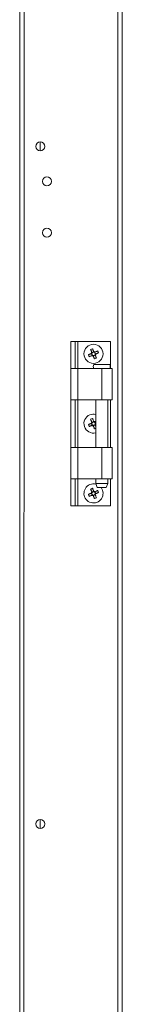
# Model space of a CAD drawing. Units: millimetres. Extents: x -3786 to 4614, y -3385 to 2555.
# Drawn here: x -185 to -135, y -1685 to -1206 of the extents above; entities that cross this region are included whole.
import ezdxf

# ---------------------------------------------------------------- set-up
doc = ezdxf.new("R2010")
doc.units = ezdxf.units.MM
doc.header["$LTSCALE"] = 5

msp = doc.modelspace()

# ---------------------------------------------------------------- linework, layer by layer
at = {"color": 7, "linetype": 'Continuous', "lineweight": 18}
for p, q in [((-136.84, -2029.7, -268.17), (-136.82, -175.4, -268.17)), ((-134.74, -2029.7, -268.17), (-134.72, -175.4, -268.17)), ((-184.74, -1982.55, -268.17), (-184.72, -222.55, -268.17)), ((-182.64, -1982.55, -268.17), (-182.62, -222.55, -268.17)), ((-174.73, -1265.35, -268.17), (-174.73, -1269.75, -268.17)), ((-159.73, -1362.55, -268.17), (-157.73, -1362.55, -268.17)), ((-159.73, -1375.7, -268.17), (-159.73, -1362.55, -268.17)), ((-157.73, -1375.7, -268.17), (-157.73, -1362.55, -268.17)), ((-156.43, -1362.55, -268.17), (-140.43, -1362.55, -268.17)), ((-140.43, -1375.7, -268.17), (-140.43, -1362.55, -268.17)), ((-149.86, -1368.45, -268.17), (-149.47, -1369.4, -268.17)), ((-148.65, -1367.45, -268.17), (-149.61, -1367.84, -268.17)), ((-148.86, -1369.65, -268.17), (-147.91, -1369.26, -268.17)), ((-147.65, -1368.65, -268.17), (-148.05, -1367.7, -268.17)), ((-159.73, -1390.95, -268.17), (-159.73, -1375.7, -268.17)), ((-159.73, -1375.7, -268.17), (-156.43, -1375.7, -268.17)), ((-156.43, -1375.7, -268.17), (-156.43, -1390.95, -268.17)), ((-156.43, -1375.7, -268.17), (-144.73, -1375.7, -268.17)), ((-144.73, -1375.7, -268.17), (-144.73, -1390.95, -268.17)), ((-139.73, -1390.95, -268.17), (-139.73, -1375.7, -268.17)), ((-156.43, -1390.95, -268.17), (-159.73, -1390.95, -268.17)), ((-159.73, -1414.15, -268.17), (-159.73, -1390.95, -268.17)), ((-157.73, -1414.15, -268.17), (-157.73, -1390.95, -268.17)), ((-144.73, -1390.95, -268.17), (-156.43, -1390.95, -268.17)), ((-147.68, -1390.95, -268.17), (-147.68, -1414.15, -268.17)), ((-141.78, -1414.15, -268.17), (-141.78, -1390.95, -268.17)), ((-140.43, -1414.15, -268.17), (-140.43, -1390.95, -268.17)), ((-149.86, -1402.45, -268.17), (-149.47, -1403.4, -268.17)), ((-148.65, -1401.45, -268.17), (-149.61, -1401.84, -268.17)), ((-148.86, -1403.65, -268.17), (-147.91, -1403.26, -268.17)), ((-147.68, -1402.59, -268.17), (-148.05, -1401.7, -268.17)), ((-159.73, -1429.4, -268.17), (-159.73, -1414.15, -268.17)), ((-156.43, -1414.15, -268.17), (-156.43, -1429.4, -268.17)), ((-156.43, -1414.15, -268.17), (-144.73, -1414.15, -268.17)), ((-144.73, -1414.15, -268.17), (-144.73, -1429.4, -268.17)), ((-139.73, -1429.4, -268.17), (-139.73, -1414.15, -268.17)), ((-156.43, -1429.4, -268.17), (-159.73, -1429.4, -268.17)), ((-159.73, -1442.55, -268.17), (-159.73, -1429.4, -268.17)), ((-157.73, -1442.55, -268.17), (-157.73, -1429.4, -268.17)), ((-144.73, -1429.4, -268.17), (-156.43, -1429.4, -268.17)), ((-147.68, -1429.4, -268.17), (-147.68, -1431.7, -268.17)), ((-147.68, -1431.7, -268.17), (-146.93, -1433.7, -268.17)), ((-142.53, -1433.7, -268.17), (-141.78, -1431.7, -268.17)), ((-141.78, -1431.7, -268.17), (-141.78, -1429.4, -268.17)), ((-140.43, -1442.55, -268.17), (-140.43, -1429.4, -268.17)), ((-149.86, -1436.45, -268.17), (-149.47, -1437.4, -268.17)), ((-148.65, -1435.45, -268.17), (-149.61, -1435.84, -268.17)), ((-148.86, -1437.65, -268.17), (-147.91, -1437.26, -268.17)), ((-147.65, -1436.65, -268.17), (-148.05, -1435.7, -268.17)), ((-159.73, -1442.55, -268.17), (-157.73, -1442.55, -268.17)), ((-157.73, -1442.55, -268.17), (-156.43, -1442.55, -268.17)), ((-156.43, -1442.55, -268.17), (-140.43, -1442.55, -268.17)), ((-174.73, -1595.35, -268.17), (-174.73, -1599.75, -268.17))]:
    msp.add_line(p, q, dxfattribs=at)
at = {"color": 8, "linetype": 'Continuous', "lineweight": 18}
for p, q in [((-156.43, -1375.7, -268.17), (-156.43, -1362.55, -268.17)), ((-156.43, -1414.15, -268.17), (-156.43, -1390.95, -268.17)), ((-156.43, -1442.55, -268.17), (-156.43, -1429.4, -268.17))]:
    msp.add_line(p, q, dxfattribs=at)
at = {"color": 7, "linetype": 'Continuous', "lineweight": 18, "elevation": -268.17, "flags": 128}
for points in [[(-157.73, -1362.55), (-157.71, -1362.55), (-157.63, -1362.55), (-157.51, -1362.55), (-157.35, -1362.55), (-157.15, -1362.55), (-156.93, -1362.55), (-156.68, -1362.55), (-156.43, -1362.55)], [(-149.6, -1367.87), (-149.67, -1367.69), (-149.74, -1367.51), (-149.82, -1367.33), (-149.89, -1367.16), (-149.96, -1366.98), (-150.03, -1366.8), (-150.11, -1366.63), (-150.18, -1366.45)], [(-149.23, -1366.06), (-149.16, -1366.23), (-149.08, -1366.41), (-149.01, -1366.59), (-148.94, -1366.76), (-148.86, -1366.94), (-148.79, -1367.12), (-148.72, -1367.3), (-148.64, -1367.47)], [(-151.25, -1369.02), (-151.07, -1368.95), (-150.9, -1368.88), (-150.72, -1368.8), (-150.54, -1368.73), (-150.37, -1368.66), (-150.19, -1368.58), (-150.01, -1368.51), (-149.83, -1368.44)], [(-149.44, -1369.39), (-149.62, -1369.46), (-149.8, -1369.54), (-149.97, -1369.61), (-150.15, -1369.68), (-150.33, -1369.76), (-150.5, -1369.83), (-150.68, -1369.9), (-150.85, -1369.97)], [(-148.28, -1371.04), (-148.36, -1370.86), (-148.43, -1370.69), (-148.5, -1370.51), (-148.57, -1370.34), (-148.65, -1370.16), (-148.72, -1369.98), (-148.8, -1369.8), (-148.87, -1369.62)], [(-148.07, -1367.71), (-147.9, -1367.64), (-147.72, -1367.56), (-147.54, -1367.49), (-147.36, -1367.42), (-147.19, -1367.34), (-147.01, -1367.27), (-146.83, -1367.2), (-146.66, -1367.13)], [(-147.92, -1369.23), (-147.84, -1369.41), (-147.77, -1369.59), (-147.7, -1369.77), (-147.62, -1369.94), (-147.55, -1370.12), (-147.48, -1370.3), (-147.4, -1370.47), (-147.33, -1370.65)], [(-146.27, -1368.08), (-146.44, -1368.15), (-146.62, -1368.22), (-146.79, -1368.3), (-146.97, -1368.37), (-147.15, -1368.44), (-147.32, -1368.51), (-147.5, -1368.59), (-147.68, -1368.66)], [(-140.78, -1373.7), (-140.96, -1373.7), (-141.47, -1373.7), (-142.27, -1373.7), (-143.29, -1373.7), (-144.44, -1373.7), (-145.61, -1373.7), (-146.71, -1373.7), (-147.63, -1373.7), (-148.29, -1373.7), (-148.64, -1373.7), (-148.68, -1373.7)], [(-144.73, -1375.7), (-143.42, -1375.7), (-142.19, -1375.7), (-141.15, -1375.7), (-140.36, -1375.7), (-139.87, -1375.7), (-139.73, -1375.7)], [(-139.73, -1390.95), (-139.87, -1390.95), (-140.36, -1390.95), (-141.15, -1390.95), (-142.19, -1390.95), (-143.42, -1390.95), (-144.73, -1390.95)], [(-149.23, -1400.06), (-149.16, -1400.23), (-149.08, -1400.41), (-149.01, -1400.59), (-148.94, -1400.76), (-148.86, -1400.94), (-148.79, -1401.12), (-148.72, -1401.3), (-148.64, -1401.47)], [(-151.25, -1403.02), (-151.07, -1402.95), (-150.9, -1402.88), (-150.72, -1402.8), (-150.54, -1402.73), (-150.37, -1402.66), (-150.19, -1402.58), (-150.01, -1402.51), (-149.83, -1402.44)], [(-149.44, -1403.39), (-149.62, -1403.46), (-149.8, -1403.54), (-149.97, -1403.61), (-150.15, -1403.68), (-150.33, -1403.76), (-150.5, -1403.83), (-150.68, -1403.9), (-150.85, -1403.97)], [(-149.6, -1401.87), (-149.67, -1401.69), (-149.74, -1401.51), (-149.82, -1401.33), (-149.89, -1401.16), (-149.96, -1400.98), (-150.04, -1400.8), (-150.11, -1400.63), (-150.18, -1400.45)], [(-148.29, -1405.04), (-148.36, -1404.86), (-148.43, -1404.69), (-148.5, -1404.51), (-148.58, -1404.34), (-148.65, -1404.16), (-148.72, -1403.98), (-148.8, -1403.8), (-148.87, -1403.62)], [(-148.07, -1401.71), (-147.9, -1401.64), (-147.72, -1401.56), (-147.68, -1401.55)], [(-147.92, -1403.23), (-147.84, -1403.41), (-147.77, -1403.59), (-147.7, -1403.77), (-147.68, -1403.8)], [(-159.73, -1414.15), (-159.67, -1414.15), (-159.48, -1414.15), (-159.18, -1414.15), (-158.76, -1414.15), (-158.26, -1414.15), (-157.69, -1414.15), (-157.08, -1414.15), (-156.43, -1414.15)], [(-144.73, -1414.15), (-143.42, -1414.15), (-142.19, -1414.15), (-141.15, -1414.15), (-140.36, -1414.15), (-139.87, -1414.15), (-139.73, -1414.15)], [(-147.68, -1431.7), (-147.5, -1431.7), (-146.99, -1431.7), (-146.21, -1431.7), (-145.24, -1431.7), (-144.22, -1431.7), (-143.26, -1431.7), (-142.47, -1431.7), (-141.96, -1431.7), (-141.78, -1431.7), (-141.78, -1431.7)], [(-142.53, -1433.7), (-142.7, -1433.7), (-143.18, -1433.7), (-143.89, -1433.7), (-144.73, -1433.7), (-145.57, -1433.7), (-146.29, -1433.7), (-146.76, -1433.7), (-146.93, -1433.7)], [(-139.73, -1429.4), (-139.87, -1429.4), (-140.36, -1429.4), (-141.15, -1429.4), (-142.19, -1429.4), (-143.42, -1429.4), (-144.73, -1429.4)], [(-151.25, -1437.02), (-151.07, -1436.95), (-150.9, -1436.88), (-150.72, -1436.8), (-150.54, -1436.73), (-150.37, -1436.66), (-150.19, -1436.58), (-150.01, -1436.51), (-149.83, -1436.44)], [(-149.44, -1437.39), (-149.62, -1437.46), (-149.8, -1437.54), (-149.97, -1437.61), (-150.15, -1437.68), (-150.33, -1437.76), (-150.5, -1437.83), (-150.68, -1437.9), (-150.85, -1437.97)], [(-149.6, -1435.87), (-149.67, -1435.69), (-149.74, -1435.51), (-149.82, -1435.33), (-149.89, -1435.16), (-149.96, -1434.98), (-150.04, -1434.8), (-150.11, -1434.63), (-150.18, -1434.45)], [(-149.23, -1434.06), (-149.16, -1434.23), (-149.08, -1434.41), (-149.01, -1434.59), (-148.94, -1434.76), (-148.86, -1434.94), (-148.79, -1435.12), (-148.72, -1435.3), (-148.64, -1435.47)], [(-148.29, -1439.04), (-148.36, -1438.86), (-148.43, -1438.69), (-148.5, -1438.51), (-148.58, -1438.34), (-148.65, -1438.16), (-148.72, -1437.98), (-148.8, -1437.8), (-148.87, -1437.62)], [(-148.07, -1435.71), (-147.9, -1435.64), (-147.72, -1435.56), (-147.54, -1435.49), (-147.36, -1435.42), (-147.19, -1435.34), (-147.01, -1435.27), (-146.83, -1435.2), (-146.66, -1435.13)], [(-147.92, -1437.23), (-147.84, -1437.41), (-147.77, -1437.59), (-147.7, -1437.77), (-147.62, -1437.94), (-147.55, -1438.12), (-147.48, -1438.3), (-147.41, -1438.47), (-147.33, -1438.65)], [(-146.27, -1436.08), (-146.44, -1436.15), (-146.62, -1436.22), (-146.79, -1436.3), (-146.97, -1436.37), (-147.15, -1436.44), (-147.32, -1436.51), (-147.5, -1436.59), (-147.68, -1436.66)]]:
    msp.add_lwpolyline(points, dxfattribs=at)
at = {"color": 7, "linetype": 'Continuous', "lineweight": 18}
for centre, radius in [((-174.73, -1267.55, -268.17), 2.2), ((-171.48, -1284.55, -268.17), 2.2), ((-171.48, -1309.55, -268.17), 2.2), ((-148.76, -1368.55, -268.17), 4.65), ((-174.73, -1597.55, -268.17), 2.2)]:
    msp.add_circle(centre, radius, dxfattribs=at)
for centre, radius, start, end in [((-141.66, -1385.72, -268.17), 21.06, 111.0455, 113.8479), ((-131.62, -1361.47, -268.17), 21.03, 201.0443, 203.8509), ((-148.76, -1368.55, -268.17), 1.08, 140.8994, 173.9963), ((-148.76, -1368.55, -268.17), 0.851, 165.2068, 239.689), ((-148.76, -1368.55, -268.17), 0.851, 149.689, 165.2068), ((-148.76, -1368.55, -268.17), 0.851, 75.2068, 149.689), ((-148.76, -1368.55, -268.17), 1.08, 230.8994, 263.9963), ((-148.76, -1368.55, -268.17), 0.851, 239.689, 255.2068), ((-148.76, -1368.55, -268.17), 0.851, 255.2068, 329.689), ((-148.76, -1368.55, -268.17), 1.08, 50.8994, 83.9963), ((-148.76, -1368.55, -268.17), 0.851, 59.689, 75.2068), ((-148.76, -1368.55, -268.17), 0.851, 345.2068, 59.689), ((-155.88, -1351.32, -268.17), 21.13, 291.0517, 293.8448), ((-148.76, -1368.55, -268.17), 0.851, 329.689, 345.2068), ((-148.76, -1368.55, -268.17), 1.08, 320.8994, 353.9963), ((-165.98, -1375.66, -268.17), 21.12, 21.0508, 23.8456), ((-146.39, -1374.7, -268.17), 2.5, 156.4214, 203.5778), ((-143.07, -1374.7, -268.17), 2.5, 336.4214, 23.5778), ((-148.76, -1402.55, -268.17), 4.65, 112.4479, 283.3663), ((-148.76, -1402.55, -268.17), 4.65, 76.6329, 112.4479), ((-141.64, -1419.78, -268.17), 21.13, 111.0506, 113.8445), ((-131.54, -1395.44, -268.17), 21.12, 201.0508, 203.8456), ((-148.76, -1402.55, -268.17), 1.08, 140.8994, 173.9963), ((-148.76, -1402.55, -268.17), 0.851, 165.2068, 239.689), ((-148.76, -1402.55, -268.17), 0.851, 149.689, 165.2068), ((-148.76, -1402.55, -268.17), 0.851, 75.2068, 149.689), ((-148.76, -1402.55, -268.17), 1.08, 230.8994, 263.9963), ((-148.76, -1402.55, -268.17), 0.851, 239.689, 255.2068), ((-148.76, -1402.55, -268.17), 0.851, 255.2068, 329.689), ((-148.76, -1402.55, -268.17), 1.08, 50.8994, 83.9963), ((-148.76, -1402.55, -268.17), 0.851, 59.689, 75.2068), ((-148.76, -1402.55, -268.17), 0.851, 345.2068, 59.689), ((-155.89, -1385.27, -268.17), 21.18, 291.0525, 292.8133), ((-148.76, -1402.55, -268.17), 0.851, 329.689, 345.2068), ((-148.76, -1402.55, -268.17), 1.08, 320.8994, 353.9963), ((-148.76, -1436.55, -268.17), 4.65, 112.4479, 37.7993), ((-148.76, -1436.55, -268.17), 4.65, 74.9157, 112.4479), ((-131.55, -1429.44, -268.17), 21.1, 201.0496, 203.8468), ((-141.65, -1453.74, -268.17), 21.09, 111.0488, 113.8477), ((-148.76, -1436.55, -268.17), 1.08, 140.8994, 173.9963), ((-148.76, -1436.55, -268.17), 0.851, 165.2068, 239.689), ((-148.76, -1436.55, -268.17), 0.851, 149.689, 165.2068), ((-148.76, -1436.55, -268.17), 0.851, 75.2068, 149.689), ((-148.76, -1436.55, -268.17), 1.08, 230.8994, 263.9963), ((-148.76, -1436.55, -268.17), 0.851, 239.689, 255.2068), ((-148.76, -1436.55, -268.17), 0.851, 255.2068, 329.689), ((-148.76, -1436.55, -268.17), 1.08, 50.8994, 83.9963), ((-148.76, -1436.55, -268.17), 0.851, 59.689, 75.2068), ((-148.76, -1436.55, -268.17), 0.851, 345.2068, 59.689), ((-155.86, -1419.35, -268.17), 21.1, 291.0496, 293.8468), ((-148.76, -1436.55, -268.17), 0.851, 329.689, 345.2068), ((-148.76, -1436.55, -268.17), 1.08, 320.8994, 353.9963), ((-165.95, -1443.65, -268.17), 21.09, 21.0488, 23.8477)]:
    msp.add_arc(centre, radius, start, end, dxfattribs=at)
for points, knots in [([(-149.58, -1368.33, -268.17), (-149.6, -1368.34, -268.17), (-149.68, -1368.37, -268.17), (-149.76, -1368.41, -268.17), (-149.82, -1368.43, -268.17), (-149.83, -1368.44, -268.17)], [0, 0, 0, 0, 0.284051, 0.880894, 1, 1, 1, 1]), ([(-149.6, -1367.87, -268.17), (-149.59, -1367.88, -268.17), (-149.57, -1367.94, -268.17), (-149.53, -1368.02, -268.17), (-149.5, -1368.1, -268.17), (-149.49, -1368.12, -268.17)], [0, 0, 0, 0, 0.119106, 0.715949, 1, 1, 1, 1]), ([(-149.44, -1369.39, -268.17), (-149.43, -1369.38, -268.17), (-149.37, -1369.36, -268.17), (-149.29, -1369.33, -268.17), (-149.21, -1369.29, -268.17), (-149.19, -1369.28, -268.17)], [0, 0, 0, 0, 0.119106, 0.715949, 1, 1, 1, 1]), ([(-148.97, -1369.37, -268.17), (-148.96, -1369.4, -268.17), (-148.93, -1369.47, -268.17), (-148.9, -1369.56, -268.17), (-148.87, -1369.61, -268.17), (-148.87, -1369.62, -268.17)], [0, 0, 0, 0, 0.284051, 0.880894, 1, 1, 1, 1]), ([(-148.54, -1367.73, -268.17), (-148.55, -1367.7, -268.17), (-148.58, -1367.62, -268.17), (-148.62, -1367.54, -268.17), (-148.64, -1367.48, -268.17), (-148.64, -1367.47, -268.17)], [0, 0, 0, 0, 0.284051, 0.880894, 1, 1, 1, 1]), ([(-148.07, -1367.71, -268.17), (-148.08, -1367.71, -268.17), (-148.14, -1367.74, -268.17), (-148.22, -1367.77, -268.17), (-148.3, -1367.8, -268.17), (-148.33, -1367.81, -268.17)], [0, 0, 0, 0, 0.119105, 0.715949, 1, 1, 1, 1]), ([(-147.92, -1369.23, -268.17), (-147.92, -1369.22, -268.17), (-147.95, -1369.16, -268.17), (-147.98, -1369.08, -268.17), (-148.01, -1369, -268.17), (-148.02, -1368.98, -268.17)], [0, 0, 0, 0, 0.1191057, 0.7159499, 1, 1, 1, 1]), ([(-147.93, -1368.77, -268.17), (-147.91, -1368.76, -268.17), (-147.83, -1368.72, -268.17), (-147.75, -1368.69, -268.17), (-147.69, -1368.67, -268.17), (-147.68, -1368.66, -268.17)], [0, 0, 0, 0, 0.2840501, 0.8808943, 1, 1, 1, 1]), ([(-149.58, -1402.33, -268.17), (-149.6, -1402.34, -268.17), (-149.68, -1402.37, -268.17), (-149.76, -1402.41, -268.17), (-149.82, -1402.43, -268.17), (-149.83, -1402.44, -268.17)], [0, 0, 0, 0, 0.284051, 0.880894, 1, 1, 1, 1]), ([(-149.6, -1401.87, -268.17), (-149.59, -1401.88, -268.17), (-149.57, -1401.94, -268.17), (-149.53, -1402.02, -268.17), (-149.5, -1402.1, -268.17), (-149.49, -1402.12, -268.17)], [0, 0, 0, 0, 0.119106, 0.715949, 1, 1, 1, 1]), ([(-149.44, -1403.39, -268.17), (-149.43, -1403.38, -268.17), (-149.37, -1403.36, -268.17), (-149.29, -1403.33, -268.17), (-149.21, -1403.29, -268.17), (-149.19, -1403.28, -268.17)], [0, 0, 0, 0, 0.1191057, 0.7159499, 1, 1, 1, 1]), ([(-148.97, -1403.37, -268.17), (-148.96, -1403.4, -268.17), (-148.93, -1403.47, -268.17), (-148.9, -1403.56, -268.17), (-148.87, -1403.61, -268.17), (-148.87, -1403.62, -268.17)], [0, 0, 0, 0, 0.284051, 0.880894, 1, 1, 1, 1]), ([(-148.54, -1401.73, -268.17), (-148.55, -1401.7, -268.17), (-148.58, -1401.62, -268.17), (-148.62, -1401.54, -268.17), (-148.64, -1401.48, -268.17), (-148.64, -1401.47, -268.17)], [0, 0, 0, 0, 0.28405, 0.880895, 1, 1, 1, 1]), ([(-148.07, -1401.71, -268.17), (-148.08, -1401.71, -268.17), (-148.14, -1401.74, -268.17), (-148.22, -1401.77, -268.17), (-148.3, -1401.8, -268.17), (-148.33, -1401.81, -268.17)], [0, 0, 0, 0, 0.119106, 0.715949, 1, 1, 1, 1]), ([(-147.92, -1403.23, -268.17), (-147.92, -1403.22, -268.17), (-147.95, -1403.16, -268.17), (-147.98, -1403.08, -268.17), (-148.01, -1403, -268.17), (-148.02, -1402.98, -268.17)], [0, 0, 0, 0, 0.119105, 0.715949, 1, 1, 1, 1]), ([(-147.93, -1402.77, -268.17), (-147.91, -1402.76, -268.17), (-147.83, -1402.72, -268.17), (-147.75, -1402.69, -268.17), (-147.69, -1402.67, -268.17), (-147.68, -1402.66, -268.17)], [0, 0, 0, 0, 0.284051, 0.880895, 1, 1, 1, 1]), ([(-149.58, -1436.33, -268.17), (-149.6, -1436.34, -268.17), (-149.68, -1436.37, -268.17), (-149.76, -1436.41, -268.17), (-149.82, -1436.43, -268.17), (-149.83, -1436.44, -268.17)], [0, 0, 0, 0, 0.2840508, 0.8808938, 1, 1, 1, 1]), ([(-149.6, -1435.87, -268.17), (-149.59, -1435.88, -268.17), (-149.57, -1435.94, -268.17), (-149.53, -1436.02, -268.17), (-149.5, -1436.1, -268.17), (-149.49, -1436.12, -268.17)], [0, 0, 0, 0, 0.119106, 0.715949, 1, 1, 1, 1]), ([(-149.44, -1437.39, -268.17), (-149.43, -1437.38, -268.17), (-149.37, -1437.36, -268.17), (-149.29, -1437.33, -268.17), (-149.21, -1437.29, -268.17), (-149.19, -1437.28, -268.17)], [0, 0, 0, 0, 0.119106, 0.715949, 1, 1, 1, 1]), ([(-148.97, -1437.37, -268.17), (-148.96, -1437.4, -268.17), (-148.93, -1437.47, -268.17), (-148.9, -1437.56, -268.17), (-148.87, -1437.61, -268.17), (-148.87, -1437.62, -268.17)], [0, 0, 0, 0, 0.284051, 0.880894, 1, 1, 1, 1]), ([(-148.54, -1435.73, -268.17), (-148.55, -1435.7, -268.17), (-148.58, -1435.62, -268.17), (-148.62, -1435.54, -268.17), (-148.64, -1435.48, -268.17), (-148.64, -1435.47, -268.17)], [0, 0, 0, 0, 0.284051, 0.880894, 1, 1, 1, 1]), ([(-148.07, -1435.71, -268.17), (-148.08, -1435.71, -268.17), (-148.14, -1435.74, -268.17), (-148.22, -1435.77, -268.17), (-148.3, -1435.8, -268.17), (-148.33, -1435.81, -268.17)], [0, 0, 0, 0, 0.119106, 0.715949, 1, 1, 1, 1]), ([(-147.92, -1437.23, -268.17), (-147.92, -1437.22, -268.17), (-147.95, -1437.16, -268.17), (-147.98, -1437.08, -268.17), (-148.01, -1437, -268.17), (-148.02, -1436.98, -268.17)], [0, 0, 0, 0, 0.119106, 0.715949, 1, 1, 1, 1]), ([(-147.93, -1436.77, -268.17), (-147.91, -1436.76, -268.17), (-147.83, -1436.72, -268.17), (-147.75, -1436.69, -268.17), (-147.69, -1436.67, -268.17), (-147.68, -1436.66, -268.17)], [0, 0, 0, 0, 0.284051, 0.880894, 1, 1, 1, 1])]:
    msp.add_open_spline(points, degree=3, knots=knots, dxfattribs=at)

doc.saveas('drawing.dxf')
